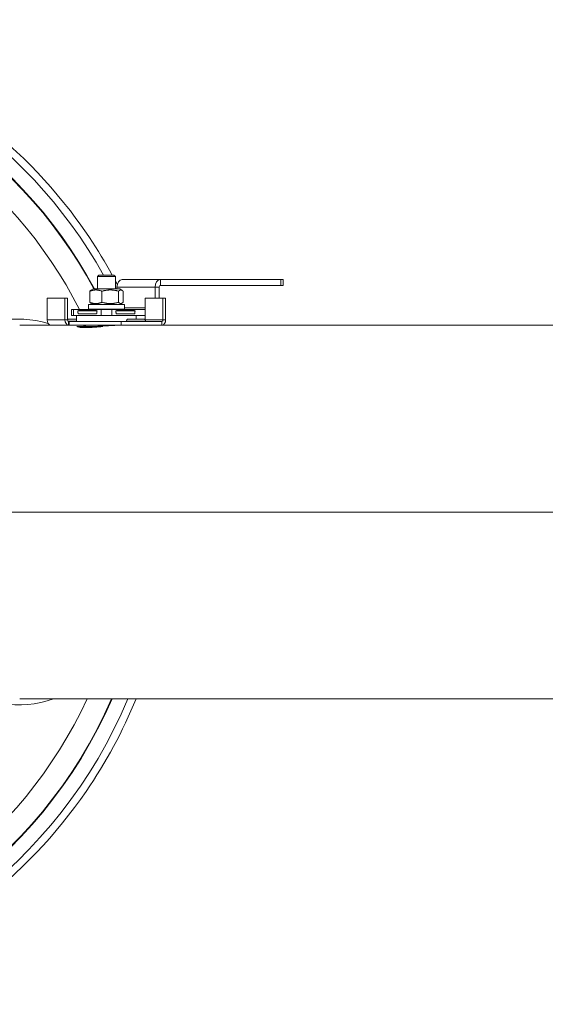
# Model space of a CAD drawing. Units: millimetres. Extents: x -7114 to 14197, y -1183 to 5316.
# Drawn here: x -1533 to -1357, y -1172 to -843 of the extents above; entities that cross this region are included whole.
import ezdxf

# ---------------------------------------------------------------- set-up
doc = ezdxf.new("R2010")
doc.units = ezdxf.units.MM
doc.layers.add('ERGO', color=3, linetype='Continuous', lineweight=15)
doc.layers.add('OŚ', color=40, linetype='Continuous', lineweight=15)

# ---------------------------------------------------------------- blocks, each defined once
blk = doc.blocks.new('ERGO LUX-K-3 #4')
at = {"layer": 'ERGO'}
for p, q in [((-1770.67, 79.25), (-1771.17, 78.75)), ((-1770.67, 79.25), (-1765.67, 79.25)), ((-1765.67, 79.25), (-1765.17, 78.75)), ((-1765.17, 78.75), (-1771.17, 78.75)), ((-1771.17, 78.75), (-1771.17, 74.6)), ((-1765.17, 78.75), (-1765.17, 74.6)), ((-1762.86, 77.75), (-1750.13, 77.75)), ((-1750.13, 77.75), (-1709.83, 77.75)), ((-1750.13, 77.75), (-1750.13, 75.75)), ((-1709.83, 77.75), (-1709.1, 77.75)), ((-1709.83, 77.75), (-1709.83, 75.75)), ((-1709.1, 77.75), (-1709.1, 75.75)), ((-1773.74, 73.84), (-1773.74, 70.16)), ((-1772.62, 74.6), (-1773.34, 74.18)), ((-1763.72, 74.6), (-1772.62, 74.6)), ((-1769.66, 73.84), (-1769.66, 70.16)), ((-1764.63, 75.25), (-1751.9, 75.25)), ((-1764.63, 74.6), (-1764.63, 75.25)), ((-1764.08, 73.84), (-1764.08, 70.16)), ((-1763.72, 74.6), (-1762.99, 74.18)), ((-1762.59, 73.84), (-1762.59, 70.16)), ((-1751.9, 75.25), (-1750.49, 75.25)), ((-1751.9, 71.5), (-1751.9, 75.25)), ((-1750.49, 71.5), (-1750.49, 75.25)), ((-1750.13, 75.75), (-1709.83, 75.75)), ((-1709.1, 75.75), (-1709.83, 75.75)), ((-1787.96, 64.25), (-1787.96, 71.5)), ((-1787.96, 71.5), (-1782.02, 71.5)), ((-1781.14, 71.5), (-1782.02, 71.5)), ((-1782.02, 71.5), (-1782.02, 64.25)), ((-1781.14, 71.5), (-1781.14, 64.25)), ((-1762.17, 69.4), (-1774.17, 69.4)), ((-1774.17, 69.4), (-1774.17, 67.8)), ((-1772.62, 69.4), (-1773.34, 69.82)), ((-1763.72, 69.4), (-1762.99, 69.82)), ((-1762.17, 69.4), (-1762.17, 67.8)), ((-1755.19, 71.5), (-1755.19, 64.3)), ((-1749.25, 71.5), (-1755.19, 71.5)), ((-1749.25, 71.5), (-1749.25, 64.25)), ((-1749.25, 71.5), (-1748.37, 71.5)), ((-1748.37, 64.25), (-1748.37, 71.5)), ((-1779.86, 67.75), (-1779.13, 67.75)), ((-1779.86, 67.75), (-1779.86, 65.75)), ((-1779.13, 65.75), (-1779.13, 67.75)), ((-1769.93, 67.75), (-1779.13, 67.75)), ((-1771.29, 67.35), (-1777.77, 67.35)), ((-1771.45, 66.25), (-1777.61, 66.25)), ((-1762.17, 67.8), (-1774.17, 67.8)), ((-1773.37, 67.8), (-1773.91, 67.75)), ((-1769.93, 67.75), (-1766.4, 67.75)), ((-1769.93, 67.75), (-1769.93, 65.75)), ((-1766.4, 65.75), (-1766.4, 67.75)), ((-1766.4, 67.75), (-1755.19, 67.75)), ((-1758.56, 67.35), (-1765.05, 67.35)), ((-1758.72, 66.25), (-1764.88, 66.25)), ((-1762.96, 67.8), (-1762.43, 67.75)), ((-1762.17, 68.25), (-1755.19, 68.25)), ((-1797.16, 64.5), (-1817.94, 64.5)), ((-1787.96, 64.25), (-1782.02, 64.25)), ((-1782.02, 64.25), (-1781.14, 64.25)), ((-1778.17, 63.83), (-1780.98, 63.83)), ((-1780.79, 62.5), (-1780.79, 63.75)), ((-1780.79, 63.75), (-1780.78, 63.75)), ((-1780.78, 63.75), (-1780.61, 63.75)), ((-1780.78, 63.75), (-1780.78, 62.5)), ((-1780.61, 63.75), (-1780.61, 62.5)), ((-1780.61, 63.75), (-1763.22, 63.75)), ((-1780.6, 64.55), (-1778.17, 64.55)), ((-1779.13, 65.75), (-1779.86, 65.75)), ((-1779.13, 65.75), (-1777.61, 65.75)), ((-1778.17, 65.75), (-1778.17, 63.75)), ((-1771.45, 65.75), (-1777.61, 65.75)), ((-1771.45, 65.75), (-1769.93, 65.75)), ((-1766.4, 65.75), (-1769.93, 65.75)), ((-1766.4, 65.75), (-1764.88, 65.75)), ((-1758.72, 65.75), (-1764.88, 65.75)), ((-1763.22, 63.75), (-1763.22, 62.5)), ((-1763.22, 63.75), (-1749.6, 63.75)), ((-1755.02, 63.83), (-1761.52, 63.83)), ((-1761.52, 63.83), (-1761.52, 63.75)), ((-1760.8, 64.55), (-1755.74, 64.55)), ((-1758.72, 65.75), (-1755.19, 65.75)), ((-1758.17, 65.75), (-1758.17, 64.55)), ((-1755.15, 64.25), (-1749.25, 64.25)), ((-1755.02, 63.83), (-1755.02, 63.75)), ((-1749.6, 63.75), (-1749.6, 62.5)), ((-1749.25, 64.25), (-1748.37, 64.25)), ((-1786.73, 62.5), (-1797.16, 62.5)), ((-1786.73, 62.5), (-1780.79, 62.5)), ((-1780.78, 62.5), (-1780.79, 62.5)), ((-1780.78, 62.5), (-1780.61, 62.5)), ((-1780.61, 62.5), (-1763.22, 62.5)), ((-1779.67, 62.5), (-1779.67, 62.48)), ((-1769.4, 62), (-1778.09, 62)), ((-1775.67, 62.27), (-1775.67, 62.5)), ((-1763.22, 62.5), (-1755.79, 62.5)), ((-1759.87, 62.5), (-1759.87, 62.48)), ((-1352, 62.5), (-1755.79, 62.5)), ((-1872.26, 0), (-1388.97, 0)), ((-1388.97, 0), (-1872.26, 0)), ((-1352, -62.5), (-1797.16, -62.5))]:
    blk.add_line(p, q, dxfattribs=at)
for centre, radius, start, end in [((-1911, 0), 150, 26.8507, 83.1616), ((-1780.6, 63.83), 0.72, 90, 139.3071), ((-1760.8, 63.83), 0.72, 90, 180), ((-1755.74, 63.83), 0.72, 0, 90), ((-1911, 0), 150, 276.8384, 335.3757)]:
    blk.add_arc(centre, radius, start, end, dxfattribs=at)
for centre, major_axis, ratio, start_param, end_param in [((-1911.04, 0), (-79.25, 141.92), 1, 4.712389, 5.678182), ((-1911.04, 0), (-74.6, 138.9), 1, 4.712389, 5.74737), ((-1911.04, 0), (-74.6, 138.71), 1, 4.712389, 5.744399), ((-1762.86, 75.25), (0, 2.5), 0.707107, 0, 1.570796), ((-1750.13, 75.25), (0, 2.5), 0.707107, 0, 1.570796), ((-1750.13, 75.25), (0, 0.5), 0.707107, 0, 1.570796), ((-1797.16, 0), (0, 64.5), 0.707107, 6.07318, 6.790027), ((-1786.73, 64.25), (0, -1.75), 0.707107, 4.712389, 6.283185), ((-1780.79, 64.25), (0, -1.75), 0.707107, 4.712389, 6.283185), ((-1780.79, 64.25), (0, -0.5), 0.707107, 4.712389, 6.283185), ((-1749.6, 64.25), (0, -1.75), 0.707107, 0, 1.570796), ((-1749.6, 64.25), (0, -0.5), 0.707107, 0, 1.570796), ((-1835.55, 0), (0, -62), 0.707107, 1.570788, 1.570805), ((-1835.36, 0), (0, -61.93), 0.707107, 1.570788, 1.570805), ((-1828.25, 0), (0, -61.93), 0.707107, 1.570788, 1.570805), ((-1828.06, 0), (0, -62), 0.707107, 1.570788, 1.570805), ((-1797.16, 0), (0, -64.5), 0.707107, 5.776343, 6.532862), ((-1911.04, 0), (6.77, -157.52), 1, 0, 1.120249), ((-1911.04, 0), (7.14, -157.34), 1, 0, 1.117386), ((-1911.04, 0), (15.53, -161.8), 1, 0, 1.080408)]:
    blk.add_ellipse(centre, major_axis=major_axis, ratio=ratio, start_param=start_param, end_param=end_param, dxfattribs=at)
for points, knots in [([(-1766.22, 79.25), (-1770.91, 87.82), (-1776.36, 95.98), (-1793.54, 117.3), (-1806.8, 129.23), (-1836.41, 148.31), (-1852.74, 155.46), (-1879.54, 162.37), (-1889.51, 163.99), (-1899.54, 164.69)], [2.071497, 2.071497, 2.071497, 2.071497, 2.249086, 2.249086, 2.569086, 2.569086, 2.889086, 2.889086, 3.071879, 3.071879, 3.071879, 3.071879]), ([(-1776.9, 62.5), (-1777.04, 62.5), (-1777.23, 62.5), (-1777.64, 62.49), (-1777.86, 62.49), (-1778.27, 62.49), (-1778.49, 62.48), (-1778.9, 62.48), (-1779.09, 62.48), (-1779.23, 62.48), (-1779.38, 62.48), (-1779.51, 62.48), (-1779.67, 62.48), (-1779.72, 62.49), (-1779.72, 62.49), (-1779.7, 62.49), (-1779.66, 62.49)], [-0.2486256, -0.2486256, -0.2486256, -0.2486256, -0.1864692, -0.1864692, -0.1243128, -0.1243128, -0.0621564, -0.0621564, 0, 0, 0, 0.0621564, 0.0621564, 0.1243128, 0.1243128, 0.1637555, 0.1637555, 0.1637555, 0.1637555]), ([(-1778.09, 62), (-1777.98, 61.93), (-1777.75, 61.87), (-1776.9, 61.74), (-1776.13, 61.69), (-1774.35, 61.69), (-1773.22, 61.74), (-1771.16, 61.87), (-1770.27, 61.93), (-1769.4, 62)], [2.38612, 2.38612, 2.38612, 2.38612, 2.641687, 2.641687, 3.019075, 3.019075, 3.396464, 3.396464, 3.652031, 3.652031, 3.652031, 3.652031]), ([(-1775.67, 62.27), (-1775.67, 62.22), (-1775.48, 62.16), (-1774.71, 62.07), (-1774.14, 62.05), (-1773.47, 62.05)], [1.6968446, 1.6968446, 1.6968446, 1.6968446, 1.9796534, 1.9796534, 2.2624622, 2.2624622, 2.2624622, 2.2624622]), ([(-1773.47, 62.05), (-1772.8, 62.05), (-1771.96, 62.07), (-1770.11, 62.16), (-1769.11, 62.22), (-1767.22, 62.33), (-1766.22, 62.39), (-1764.37, 62.48), (-1763.53, 62.5), (-1762.86, 62.5)], [2.262462, 2.262462, 2.262462, 2.262462, 2.545271, 2.545271, 2.82808, 2.82808, 3.110886, 3.110886, 3.393693, 3.393693, 3.393693, 3.393693]), ([(-1757.1, 62.5), (-1757.25, 62.5), (-1757.43, 62.5), (-1757.84, 62.49), (-1758.06, 62.49), (-1758.47, 62.49), (-1758.69, 62.48), (-1759.1, 62.48), (-1759.29, 62.48), (-1759.43, 62.48), (-1759.58, 62.48), (-1759.71, 62.48), (-1759.87, 62.48), (-1759.92, 62.49), (-1759.92, 62.49), (-1759.9, 62.49), (-1759.87, 62.49)], [-0.2486256, -0.2486256, -0.2486256, -0.2486256, -0.1864692, -0.1864692, -0.1243128, -0.1243128, -0.0621564, -0.0621564, 0, 0, 0, 0.0621564, 0.0621564, 0.1243128, 0.1243128, 0.1637555, 0.1637555, 0.1637555, 0.1637555]), ([(-1899.54, -164.69), (-1885.3, -163.7), (-1871.19, -160.84), (-1841.02, -150.54), (-1825.28, -142.16), (-1797.22, -120.87), (-1784.91, -107.97), (-1768.3, -83.77), (-1762.69, -73.37), (-1758.24, -62.5)], [0.069714, 0.069714, 0.069714, 0.069714, 0.329086, 0.329086, 0.649086, 0.649086, 0.969086, 0.969086, 1.182534, 1.182534, 1.182534, 1.182534])]:
    blk.add_open_spline(points, degree=3, knots=knots, dxfattribs=at)
blk.add_open_spline([(-1764.53, 76.08), (-1764.74, 76.49), (-1764.95, 76.9), (-1765.17, 77.3)], degree=3, dxfattribs=at)
for points, weights in [([(-1769.66, 73.84), (-1771.7, 74.67), (-1773.74, 73.84)], [1, 1.15470053838, 1]), ([(-1773.74, 73.84), (-1773.53, 74.07), (-1773.34, 74.18)], [1, 1.03934546673, 1.0586772248]), ([(-1764.08, 73.84), (-1766.87, 74.67), (-1769.66, 73.84)], [1, 1.15470053838, 1]), ([(-1762.59, 73.84), (-1763.34, 74.67), (-1764.08, 73.84)], [1, 1.15470053838, 1]), ([(-1773.74, 70.16), (-1771.7, 69.33), (-1769.66, 70.16)], [1, 1.15470053838, 1]), ([(-1773.34, 69.82), (-1773.53, 69.93), (-1773.74, 70.16)], [1.0586772248, 1.03934546673, 1]), ([(-1769.66, 70.16), (-1766.87, 69.33), (-1764.08, 70.16)], [1, 1.15470053838, 1]), ([(-1764.08, 70.16), (-1763.34, 69.33), (-1762.59, 70.16)], [1, 1.15470053838, 1]), ([(-1777.77, 67.35), (-1774.53, 67.54), (-1771.29, 67.35)], [1.21905115562, 1.36826845318, 1.21905115562]), ([(-1777.61, 66.25), (-1777.69, 66.78), (-1777.77, 67.35)], [1, 1.00006454652, 1]), ([(-1771.29, 67.35), (-1771.37, 66.78), (-1771.45, 66.25)], [1, 1.00006454532, 1]), ([(-1765.05, 67.35), (-1761.8, 67.54), (-1758.56, 67.35)], [1.21905115562, 1.36826845318, 1.21905115562]), ([(-1764.88, 66.25), (-1764.96, 66.78), (-1765.05, 67.35)], [1, 1.00006454517, 1]), ([(-1758.56, 67.35), (-1758.64, 66.78), (-1758.72, 66.25)], [1, 1.00006454622, 1])]:
    blk.add_rational_spline(points, weights, degree=2, dxfattribs=at)

msp = doc.modelspace()

# ---------------------------------------------------------------- block references
at = {"layer": 'OŚ'}
msp.add_blockref('ERGO LUX-K-3 #4', (264.18, -1007.2), dxfattribs=at)

doc.saveas('drawing.dxf')
